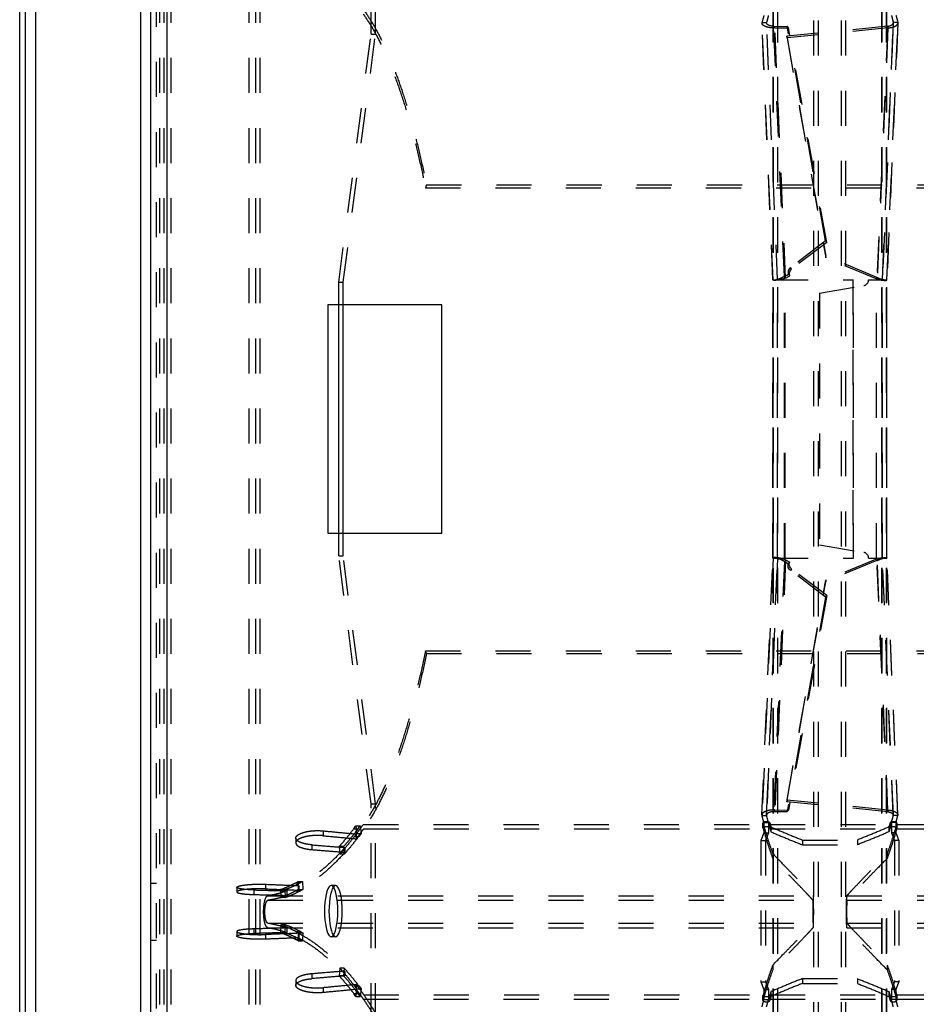
# Model space of a CAD drawing. Extents: x -24 to 598, y -89 to 533.
# Drawn here: x -24 to 54, y 170 to 257 of the extents above; entities that cross this region are included whole.
import ezdxf

# ---------------------------------------------------------------- set-up
doc = ezdxf.new("R2010")
doc.units = 0
doc.header["$LTSCALE"] = 30.734
doc.linetypes.add('HIDDEN', pattern=[0.2, 0.1, -0.1])
doc.layers.get('0').update_dxf_attribs({"linetype": 'CONTINUOUS'})
doc.layers.add('DEFAULT_2', color=8, linetype='HIDDEN')

msp = doc.modelspace()

# ---------------------------------------------------------------- linework, layer by layer
at = {"color": 7, "linetype": 'CONTINUOUS'}
for p, q in [((-24.103, -88.786), (-24.103, 532.214)), ((3.852, 211.714), (3.852, 231.714))]:
    msp.add_line(p, q, dxfattribs=at)
at = {"color": 3, "linetype": 'CONTINUOUS'}
for p, q in [((-23.603, -88.786), (-23.603, 532.214)), ((-22.703, -87.886), (-22.703, 531.314)), ((-13.503, -78.686), (-13.503, 522.114)), ((-12.603, -70.486), (-12.603, 513.914)), ((-11.203, 512.514), (-11.203, -69.086)), ((2.897, 231.714), (2.897, 211.714)), ((12.897, 231.714), (2.897, 231.714)), ((4.238, 211.714), (4.238, 231.714)), ((12.897, 211.714), (12.897, 231.714)), ((2.897, 211.714), (12.897, 211.714))]:
    msp.add_line(p, q, dxfattribs=at)
at = {"layer": 'DEFAULT_2', "color": 8, "linetype": 'HIDDEN'}
for p, q in [((-12.103, -69.686), (-12.103, 513.114)), ((-11.466, 357.864), (-11.466, 85.564)), ((-3.452, 357.864), (-3.452, 85.564)), ((45.897, 93.755), (45.897, 349.673)), ((47.896, 93.755), (47.896, 349.673)), ((42.321, 94.958), (42.321, 348.47)), ((42.336, 94.919), (42.336, 348.51)), ((51.457, 94.919), (51.457, 348.51)), ((51.472, 94.958), (51.472, 348.47)), ((6.694, 255.464), (6.694, 274.264)), ((40.945, 256.475), (41.342, 256.475)), ((41.34, 256.444), (41.342, 256.475)), ((42.304, 233.918), (41.34, 256.444)), ((42.307, 233.911), (41.342, 256.475)), ((52.451, 256.475), (51.486, 233.911)), ((51.489, 233.918), (52.453, 256.444)), ((52.453, 256.444), (52.451, 256.475)), ((52.849, 256.475), (52.451, 256.475)), ((41.971, 256.137), (43.154, 256.142)), ((42.909, 234.213), (41.971, 256.137)), ((42.071, 255.995), (41.971, 256.137)), ((51.961, 256.15), (43.124, 255.274)), ((46.52, 237.332), (43.154, 256.142)), ((43.254, 255.999), (43.154, 256.142)), ((51.961, 256.15), (51.02, 234.132)), ((51.972, 255.999), (51.961, 256.15)), ((3.852, 233.714), (6.694, 255.464)), ((6.694, 255.464), (7.08, 255.464)), ((43.135, 255.123), (43.124, 255.274)), ((43.124, 255.274), (46.536, 235.98)), ((11.532, 242.229), (11.446, 241.99)), ((11.532, 242.229), (562.261, 242.229)), ((46.52, 237.332), (43.438, 234.999)), ((46.52, 237.332), (46.62, 237.189)), ((46.547, 235.829), (46.536, 235.98)), ((51.02, 234.132), (46.536, 235.98)), ((43.538, 234.857), (43.438, 234.999)), ((42.909, 234.213), (43.273, 234.407)), ((43.008, 234.07), (42.909, 234.213)), ((43.273, 234.407), (43.372, 234.265)), ((51.031, 233.981), (51.02, 234.132)), ((3.852, 231.714), (3.852, 233.714)), ((3.852, 233.714), (4.238, 233.714)), ((42.304, 233.918), (42.307, 233.911)), ((42.305, 209.518), (42.305, 233.911)), ((42.307, 209.518), (42.307, 233.911)), ((42.9, 209.518), (42.9, 233.911)), ((48.888, 233.911), (48.888, 209.518)), ((51.489, 233.918), (51.486, 233.911)), ((51.486, 209.518), (51.486, 233.911)), ((51.489, 209.518), (51.489, 233.911)), ((3.852, 209.714), (3.852, 211.714)), ((6.694, 187.964), (3.852, 209.714)), ((3.852, 209.714), (4.238, 209.714)), ((41.34, 186.984), (42.304, 209.511)), ((42.307, 209.518), (41.342, 186.954)), ((42.909, 209.216), (41.971, 187.291)), ((42.304, 209.511), (42.307, 209.518)), ((43.008, 209.358), (42.909, 209.216)), ((42.909, 209.216), (43.273, 209.021)), ((43.273, 209.021), (43.372, 209.164)), ((51.02, 209.296), (46.536, 207.448)), ((51.031, 209.448), (51.02, 209.296)), ((51.961, 187.279), (51.02, 209.296)), ((52.451, 186.954), (51.486, 209.518)), ((51.489, 209.511), (51.486, 209.518)), ((52.453, 186.984), (51.489, 209.511)), ((43.538, 208.572), (43.438, 208.429)), ((46.52, 206.097), (43.438, 208.429)), ((43.124, 188.155), (46.536, 207.448)), ((46.547, 207.599), (46.536, 207.448)), ((46.52, 206.097), (43.154, 187.287)), ((46.52, 206.097), (46.62, 206.239)), ((11.532, 201.149), (11.446, 201.389)), ((11.532, 201.149), (562.261, 201.149)), ((43.135, 188.306), (43.124, 188.155)), ((6.694, 169.164), (6.694, 187.964)), ((6.694, 187.964), (7.08, 187.964)), ((42.071, 187.433), (41.971, 187.291)), ((51.961, 187.279), (43.124, 188.155)), ((43.254, 187.429), (43.154, 187.287)), ((51.972, 187.43), (51.961, 187.279)), ((40.945, 186.954), (41.342, 186.954)), ((41.34, 186.984), (41.342, 186.954)), ((41.971, 187.291), (43.154, 187.287)), ((52.453, 186.984), (52.451, 186.954)), ((52.849, 186.954), (52.451, 186.954)), ((2.485, 185.602), (2.485, 185.178)), ((5.163, 185.774), (5.358, 186.045)), ((5.163, 185.774), (5.549, 185.774)), ((5.358, 186.045), (5.42, 185.384)), ((5.358, 186.045), (5.744, 186.045)), ((6.044, 185.793), (41.046, 185.793)), ((41.028, 185.865), (41.028, 186.293)), ((41.029, 185.853), (41.028, 185.865)), ((41.029, 186.281), (41.029, 185.853)), ((41.111, 186.325), (41.509, 186.325)), ((41.509, 186.325), (41.509, 185.425)), ((41.626, 186.305), (41.626, 185.877)), ((41.65, 185.793), (52.144, 185.793)), ((41.727, 185.946), (41.727, 185.52)), ((52.066, 185.946), (52.066, 185.52)), ((52.167, 186.305), (52.167, 185.877)), ((52.284, 186.325), (52.284, 185.425)), ((52.682, 186.325), (52.284, 186.325)), ((52.747, 185.793), (89.046, 185.793)), ((52.764, 186.281), (52.764, 185.853)), ((52.765, 185.865), (52.764, 185.853)), ((52.765, 185.865), (52.765, 186.293)), ((0.093, 184.971), (0.093, 184.55)), ((5.42, 185.384), (5.225, 185.113)), ((5.225, 185.113), (5.611, 185.113)), ((5.383, 185.33), (5.383, 184.907)), ((5.42, 185.384), (5.806, 185.384)), ((40.848, 184.764), (41.246, 184.764)), ((41.111, 185.425), (41.509, 185.425)), ((41.509, 185.425), (41.246, 184.764)), ((41.246, 184.764), (41.246, 172.364)), ((44.497, 184.802), (44.497, 184.381)), ((49.297, 184.802), (49.297, 184.381)), ((52.284, 185.425), (52.547, 184.764)), ((52.682, 185.425), (52.284, 185.425)), ((52.547, 184.764), (52.547, 172.364)), ((52.945, 184.764), (52.547, 184.764)), ((1.501, 184.379), (1.501, 183.96)), ((3.889, 184.226), (3.951, 183.564)), ((4.275, 184.226), (3.889, 184.226)), ((4.399, 184.14), (4.399, 183.722)), ((44.497, 184.381), (49.297, 184.381)), ((4.337, 183.564), (3.951, 183.564)), ((41.882, 183.611), (41.882, 183.195)), ((51.911, 183.611), (51.911, 183.195)), ((-12.603, 181.014), (-12.103, 181.014)), ((-5.072, 180.654), (-5.072, 180.251)), ((-3.59, 180.425), (-3.59, 180.023)), ((-2.554, 180.921), (-2.554, 180.516)), ((-1.25, 180.458), (-1.223, 179.764)), ((-0.863, 180.458), (-1.25, 180.458)), ((0.081, 181.054), (0.286, 181.169)), ((0.081, 181.054), (0.467, 181.054)), ((0.312, 180.476), (0.107, 180.36)), ((0.286, 181.169), (0.312, 180.476)), ((0.286, 181.169), (0.672, 181.169)), ((0.312, 180.476), (0.698, 180.476)), ((0.343, 180.809), (0.343, 180.405)), ((3.58, 180.814), (3.194, 180.814)), ((-0.837, 179.764), (-1.223, 179.764)), ((-0.692, 180.344), (-0.692, 179.942)), ((0.107, 180.36), (0.493, 180.36)), ((-2.363, 179.514), (45.409, 179.514)), ((48.384, 179.514), (93.409, 179.514)), ((-3.59, 177.005), (-3.59, 176.603)), ((-2.363, 177.515), (45.409, 177.515)), ((-1.223, 177.364), (-1.25, 176.67)), ((-0.837, 177.364), (-1.223, 177.364)), ((-0.692, 177.086), (-0.692, 176.684)), ((48.384, 177.515), (93.409, 177.515)), ((-5.072, 176.778), (-5.072, 176.375)), ((-2.554, 176.512), (-2.554, 176.108)), ((-0.863, 176.67), (-1.25, 176.67)), ((0.107, 176.768), (0.312, 176.653)), ((0.107, 176.768), (0.493, 176.768)), ((0.312, 176.653), (0.286, 175.96)), ((0.312, 176.653), (0.698, 176.653)), ((0.343, 176.624), (0.343, 176.22)), ((3.58, 176.314), (3.194, 176.314)), ((-12.603, 176.014), (-12.103, 176.014)), ((0.286, 175.96), (0.081, 176.075)), ((0.081, 176.075), (0.467, 176.075)), ((0.286, 175.96), (0.672, 175.96)), ((3.951, 173.564), (3.889, 172.903)), ((4.337, 173.564), (3.951, 173.564)), ((41.882, 173.833), (41.882, 173.418)), ((51.911, 173.833), (51.911, 173.418)), ((1.501, 173.068), (1.501, 172.649)), ((4.275, 172.903), (3.889, 172.903)), ((4.399, 173.306), (4.399, 172.888)), ((0.093, 172.479), (0.093, 172.057)), ((2.485, 171.85), (2.485, 171.426)), ((5.225, 172.016), (5.42, 171.744)), ((5.225, 172.016), (5.611, 172.016)), ((5.383, 172.121), (5.383, 171.698)), ((40.848, 172.364), (41.246, 172.364)), ((41.246, 172.364), (41.509, 171.704)), ((44.497, 172.647), (44.497, 172.226)), ((44.497, 172.647), (49.297, 172.647)), ((49.297, 172.647), (49.297, 172.226)), ((52.547, 172.364), (52.284, 171.704)), ((52.945, 172.364), (52.547, 172.364)), ((5.358, 171.083), (5.163, 171.355)), ((5.163, 171.355), (5.549, 171.355)), ((5.42, 171.744), (5.358, 171.083)), ((5.358, 171.083), (5.744, 171.083)), ((5.42, 171.744), (5.806, 171.744)), ((6.044, 171.235), (41.046, 171.235)), ((41.028, 171.163), (41.029, 171.175)), ((41.028, 170.735), (41.028, 171.163)), ((41.029, 171.175), (41.029, 170.747)), ((41.111, 171.704), (41.509, 171.704)), ((41.509, 171.704), (41.509, 170.804)), ((41.626, 171.151), (41.626, 170.723)), ((41.65, 171.235), (52.144, 171.235)), ((41.727, 171.508), (41.727, 171.082)), ((52.066, 171.508), (52.066, 171.082)), ((52.167, 171.151), (52.167, 170.723)), ((52.284, 171.704), (52.284, 170.804)), ((52.682, 171.704), (52.284, 171.704)), ((52.747, 171.235), (89.046, 171.235)), ((52.764, 171.175), (52.764, 170.747)), ((52.764, 171.175), (52.765, 171.163)), ((52.765, 170.735), (52.765, 171.163)), ((41.111, 170.804), (41.509, 170.804)), ((52.682, 170.804), (52.284, 170.804))]:
    msp.add_line(p, q, dxfattribs=at)
at = {"layer": 'DEFAULT_2', "linetype": 'HIDDEN'}
for p, q in [((-11.866, 357.864), (-11.866, 85.564)), ((-10.866, 357.864), (-10.866, 85.564)), ((-4.032, 357.864), (-4.032, 85.564)), ((-3.066, 357.864), (-3.066, 85.564)), ((45.497, 93.755), (45.497, 349.673)), ((48.296, 93.755), (48.296, 349.673)), ((41.923, 94.958), (41.923, 348.47)), ((41.95, 94.919), (41.95, 348.51)), ((51.843, 94.919), (51.843, 348.51)), ((51.87, 94.958), (51.87, 348.47)), ((7.08, 255.464), (7.08, 274.264)), ((40.941, 256.427), (40.945, 256.475)), ((41.904, 233.901), (40.941, 256.427)), ((41.909, 233.911), (40.945, 256.475)), ((52.849, 256.475), (51.884, 233.911)), ((51.889, 233.901), (52.852, 256.427)), ((52.852, 256.427), (52.849, 256.475)), ((42.071, 255.995), (43.254, 255.999)), ((43.008, 234.07), (42.071, 255.995)), ((51.972, 255.999), (43.135, 255.123)), ((46.62, 237.189), (43.254, 255.999)), ((51.972, 255.999), (51.031, 233.981)), ((4.238, 233.714), (7.08, 255.464)), ((43.135, 255.123), (46.547, 235.829)), ((11.446, 241.99), (562.347, 241.99)), ((46.62, 237.189), (43.538, 234.857)), ((51.031, 233.981), (46.547, 235.829)), ((43.008, 234.07), (43.372, 234.265)), ((4.238, 231.714), (4.238, 233.714)), ((41.904, 233.901), (41.909, 233.911)), ((41.905, 209.518), (41.905, 233.911)), ((41.905, 233.911), (48.964, 233.911)), ((41.909, 209.518), (41.909, 233.911)), ((42.976, 209.518), (42.976, 233.911)), ((45.989, 232.733), (49.875, 233.419)), ((48.964, 209.518), (48.964, 233.911)), ((50.289, 233.911), (51.888, 233.911)), ((50.989, 209.518), (50.989, 233.911)), ((51.884, 209.518), (51.884, 233.911)), ((51.889, 233.901), (51.884, 233.911)), ((51.889, 209.518), (51.889, 233.911)), ((45.989, 232.733), (45.989, 210.695)), ((4.238, 209.714), (4.238, 211.714)), ((45.989, 210.695), (49.875, 210.01)), ((7.08, 187.964), (4.238, 209.714)), ((40.941, 187.001), (41.904, 209.528)), ((41.909, 209.518), (40.945, 186.954)), ((41.904, 209.528), (41.909, 209.518)), ((41.905, 209.518), (48.964, 209.518)), ((43.008, 209.358), (42.071, 187.433)), ((43.008, 209.358), (43.372, 209.164)), ((51.031, 209.448), (46.547, 207.599)), ((50.289, 209.518), (51.888, 209.518)), ((51.972, 187.43), (51.031, 209.448)), ((51.889, 209.528), (51.884, 209.518)), ((52.849, 186.954), (51.884, 209.518)), ((52.852, 187.001), (51.889, 209.528)), ((46.62, 206.239), (43.538, 208.572)), ((43.135, 188.306), (46.547, 207.599)), ((46.62, 206.239), (43.254, 187.429)), ((11.446, 201.389), (562.347, 201.389)), ((51.972, 187.43), (43.135, 188.306)), ((7.08, 169.164), (7.08, 187.964)), ((42.071, 187.433), (43.254, 187.429)), ((40.941, 187.001), (40.945, 186.954)), ((52.852, 187.001), (52.849, 186.954)), ((5.549, 185.774), (5.744, 186.045)), ((5.744, 186.045), (5.806, 185.384)), ((6.007, 186.168), (41.061, 186.168)), ((41.028, 186.293), (41.029, 186.281)), ((41.111, 186.325), (41.111, 185.425)), ((41.664, 186.168), (52.129, 186.168)), ((52.682, 186.325), (52.682, 185.425)), ((52.732, 186.168), (89.061, 186.168)), ((52.764, 186.281), (52.765, 186.293)), ((5.806, 185.384), (5.611, 185.113)), ((41.111, 185.425), (40.848, 184.764)), ((40.848, 184.764), (40.848, 172.364)), ((44.497, 184.802), (49.297, 184.802)), ((52.682, 185.425), (52.945, 184.764)), ((52.945, 184.764), (52.945, 172.364)), ((4.275, 184.226), (4.337, 183.564)), ((-0.863, 180.458), (-0.837, 179.764)), ((0.467, 181.054), (0.672, 181.169)), ((0.698, 180.476), (0.493, 180.36)), ((0.672, 181.169), (0.698, 180.476)), ((-2.367, 179.913), (45.41, 179.913)), ((48.383, 179.913), (93.41, 179.913)), ((-2.367, 177.115), (45.41, 177.115)), ((-0.837, 177.364), (-0.863, 176.67)), ((48.383, 177.115), (93.41, 177.115)), ((0.493, 176.768), (0.698, 176.653)), ((0.698, 176.653), (0.672, 175.96)), ((0.672, 175.96), (0.467, 176.075)), ((4.337, 173.564), (4.275, 172.903)), ((5.611, 172.016), (5.806, 171.744)), ((40.848, 172.364), (41.111, 171.704)), ((44.497, 172.226), (49.297, 172.226)), ((52.945, 172.364), (52.682, 171.704)), ((5.744, 171.083), (5.549, 171.355)), ((5.806, 171.744), (5.744, 171.083)), ((41.111, 171.704), (41.111, 170.804)), ((52.682, 171.704), (52.682, 170.804)), ((6.007, 170.86), (41.061, 170.86)), ((41.029, 170.747), (41.028, 170.735)), ((41.664, 170.86), (52.129, 170.86)), ((52.732, 170.86), (89.061, 170.86)), ((52.765, 170.735), (52.764, 170.747))]:
    msp.add_line(p, q, dxfattribs=at)
at = {"layer": 'DEFAULT_2', "color": 8, "linetype": 'HIDDEN'}
for points in [[(43.438, 234.999), (43.352, 234.917), (43.289, 234.826), (43.247, 234.722), (43.229, 234.613), (43.238, 234.51), (43.273, 234.407)], [(43.438, 208.429), (43.352, 208.511), (43.289, 208.603), (43.247, 208.707), (43.229, 208.815), (43.238, 208.919), (43.273, 209.021)], [(3.194, 180.814), (3.091, 180.778), (2.995, 180.679), (2.903, 180.512), (2.82, 180.288), (2.748, 180.01), (2.69, 179.689), (2.647, 179.334), (2.62, 178.955), (2.612, 178.564), (2.62, 178.174), (2.647, 177.795), (2.69, 177.439), (2.748, 177.118), (2.82, 176.841), (2.903, 176.616), (2.995, 176.45), (3.091, 176.35), (3.194, 176.314)], [(3.194, 176.314), (3.296, 176.35), (3.393, 176.45), (3.485, 176.616), (3.568, 176.841), (3.64, 177.118), (3.698, 177.439), (3.741, 177.795), (3.767, 178.174), (3.776, 178.564), (3.767, 178.955), (3.741, 179.334), (3.698, 179.689), (3.64, 180.01), (3.568, 180.288), (3.485, 180.512), (3.393, 180.679), (3.296, 180.778), (3.194, 180.814)]]:
    msp.add_lwpolyline(points, dxfattribs=at)
at = {"layer": 'DEFAULT_2', "linetype": 'HIDDEN'}
for points in [[(43.538, 234.857), (43.452, 234.775), (43.388, 234.684), (43.346, 234.579), (43.329, 234.471), (43.338, 234.367), (43.372, 234.265)], [(43.538, 208.572), (43.452, 208.653), (43.388, 208.745), (43.346, 208.849), (43.329, 208.957), (43.338, 209.061), (43.372, 209.164)], [(3.58, 180.814), (3.478, 180.778), (3.381, 180.679), (3.289, 180.512), (3.206, 180.288), (3.134, 180.01), (3.076, 179.689), (3.033, 179.334), (3.007, 178.955), (2.998, 178.564), (3.007, 178.174), (3.033, 177.795), (3.076, 177.439), (3.134, 177.118), (3.206, 176.841), (3.289, 176.616), (3.381, 176.45), (3.478, 176.35), (3.58, 176.314)], [(3.58, 176.314), (3.683, 176.35), (3.779, 176.45), (3.871, 176.616), (3.955, 176.841), (4.026, 177.118), (4.085, 177.439), (4.127, 177.795), (4.154, 178.174), (4.162, 178.564), (4.154, 178.955), (4.127, 179.334), (4.085, 179.689), (4.026, 180.01), (3.955, 180.288), (3.871, 180.512), (3.779, 180.679), (3.683, 180.778), (3.58, 180.814)]]:
    msp.add_lwpolyline(points, dxfattribs=at)
for centre, start, end in [((49.789, 233.911), 280, 360), ((49.789, 209.518), 0, 80)]:
    msp.add_arc(centre, 0.5, start, end, dxfattribs=at)
at = {"layer": 'DEFAULT_2', "color": 8, "linetype": 'HIDDEN'}
for points in [[(6.044, 257.585), (6.766, 256.48), (7.465, 255.207), (8.14, 253.773), (8.787, 252.185), (9.405, 250.451), (9.99, 248.58), (10.541, 246.58), (11.056, 244.46), (11.532, 242.229)], [(41.971, 256.137), (41.731, 256.168), (41.518, 256.24), (41.378, 256.347), (41.341, 256.444)], [(41.509, 257.104), (41.421, 256.779), (41.342, 256.475)], [(51.961, 256.15), (52.161, 256.194), (52.325, 256.268), (52.427, 256.365), (52.452, 256.444)], [(52.284, 257.104), (52.372, 256.779), (52.451, 256.475)], [(42.427, 233.98), (42.3, 233.939), (42.173, 233.914), (42.144, 233.911)], [(42.427, 233.982), (42.336, 233.943), (42.305, 233.918)], [(42.909, 234.213), (42.676, 234.083), (42.469, 233.996), (42.427, 233.982)], [(51.02, 234.132), (51.214, 234.04), (51.367, 233.979)], [(51.645, 233.91), (51.647, 233.911), (51.544, 233.927), (51.393, 233.97), (51.367, 233.98)], [(51.367, 233.979), (51.372, 233.977), (51.468, 233.938), (51.488, 233.917)], [(42.148, 233.912), (42.144, 233.911)], [(42.148, 209.517), (42.172, 209.515), (42.3, 209.49), (42.427, 209.449)], [(42.427, 209.446), (42.336, 209.485), (42.305, 209.511)], [(42.909, 209.216), (42.676, 209.346), (42.469, 209.433), (42.427, 209.446)], [(51.02, 209.296), (51.214, 209.389), (51.367, 209.45)], [(51.367, 209.448), (51.392, 209.458), (51.541, 209.501), (51.637, 209.516)], [(51.367, 209.45), (51.372, 209.451), (51.468, 209.491), (51.488, 209.511)], [(11.532, 201.149), (11.056, 198.919), (10.541, 196.799), (9.99, 194.798), (9.405, 192.927), (8.787, 191.193), (8.14, 189.606), (7.465, 188.172), (6.766, 186.899), (6.044, 185.793)], [(41.971, 187.291), (41.731, 187.261), (41.518, 187.188), (41.378, 187.081), (41.341, 186.984)], [(41.509, 186.325), (41.421, 186.649), (41.342, 186.954)], [(51.961, 187.279), (52.161, 187.234), (52.325, 187.16), (52.427, 187.063), (52.452, 186.984)], [(52.284, 186.325), (52.372, 186.649), (52.451, 186.954)], [(3.889, 184.226), (4.316, 184.716), (4.741, 185.232), (5.163, 185.774)], [(6.044, 185.793), (5.714, 185.342), (5.383, 184.907)], [(41.028, 185.865), (41.03, 185.878), (41.043, 185.901), (41.069, 185.923), (41.107, 185.943), (41.155, 185.959), (41.208, 185.971), (41.267, 185.978), (41.329, 185.98), (41.391, 185.978), (41.449, 185.97), (41.503, 185.959), (41.55, 185.942), (41.587, 185.923), (41.613, 185.901), (41.626, 185.877)], [(41.029, 185.853), (41.038, 185.823), (41.046, 185.793)], [(41.046, 185.793), (41.322, 184.854), (41.601, 183.988), (41.882, 183.195)], [(41.626, 185.877), (41.638, 185.835), (41.65, 185.793)], [(41.65, 185.793), (41.688, 185.656), (41.727, 185.52)], [(52.747, 185.793), (52.471, 184.854), (52.192, 183.988), (51.911, 183.195)], [(52.144, 185.793), (52.105, 185.656), (52.066, 185.52)], [(52.167, 185.877), (52.155, 185.835), (52.144, 185.793)], [(52.167, 185.877), (52.18, 185.901), (52.206, 185.923), (52.243, 185.942), (52.29, 185.958), (52.345, 185.97), (52.403, 185.978), (52.464, 185.98), (52.526, 185.978), (52.585, 185.971), (52.639, 185.959), (52.686, 185.943), (52.724, 185.923), (52.75, 185.901), (52.764, 185.878), (52.765, 185.865)], [(52.764, 185.853), (52.755, 185.823), (52.747, 185.793)], [(2.485, 185.178), (2.249, 185.195), (2.009, 185.201), (1.769, 185.196), (1.533, 185.181), (1.302, 185.155), (1.081, 185.119), (0.874, 185.073), (0.684, 185.017), (0.515, 184.954), (0.37, 184.883), (0.253, 184.806), (0.166, 184.724), (0.113, 184.64), (0.093, 184.555), (0.093, 184.55)], [(2.485, 185.178), (3.932, 185.042), (5.383, 184.907)], [(3.951, 183.564), (4.378, 184.054), (4.803, 184.571), (5.225, 185.113)], [(41.727, 185.52), (43.106, 184.937), (44.497, 184.381)], [(52.066, 185.52), (50.687, 184.937), (49.297, 184.381)], [(0.093, 184.55), (0.108, 184.47), (0.158, 184.388), (0.239, 184.31), (0.352, 184.237), (0.493, 184.171), (0.658, 184.112), (0.846, 184.06), (1.051, 184.018), (1.271, 183.984), (1.501, 183.96)], [(1.501, 183.96), (2.949, 183.841), (4.399, 183.722)], [(4.399, 183.722), (3.4, 182.676), (2.39, 181.772), (1.37, 181.015), (0.343, 180.405)], [(45.409, 179.514), (45.213, 179.736), (44.864, 180.111), (44.36, 180.641), (43.697, 181.329), (42.873, 182.178), (41.882, 183.195)], [(51.911, 183.195), (50.92, 182.178), (50.096, 181.329), (49.434, 180.641), (48.929, 180.112), (48.58, 179.736), (48.384, 179.514)], [(-2.554, 180.516), (-2.81, 180.524), (-3.069, 180.526), (-3.329, 180.524), (-3.584, 180.516), (-3.831, 180.504), (-4.065, 180.488), (-4.283, 180.467), (-4.48, 180.442), (-4.654, 180.414), (-4.8, 180.384), (-4.917, 180.352), (-5.003, 180.319), (-5.054, 180.285), (-5.072, 180.251)], [(-2.554, 180.516), (-1.106, 180.46), (0.343, 180.405)], [(-1.25, 180.458), (-0.805, 180.629), (-0.362, 180.828), (0.081, 181.054)], [(-5.072, 180.251), (-5.055, 180.218), (-5.004, 180.186), (-4.92, 180.156), (-4.804, 180.128), (-4.658, 180.103), (-4.485, 180.08), (-4.288, 180.061), (-4.071, 180.045), (-3.837, 180.032), (-3.59, 180.023)], [(-3.59, 180.023), (-2.141, 179.982), (-0.692, 179.942)], [(-0.692, 179.942), (-1.248, 179.756), (-1.805, 179.613), (-2.363, 179.514)], [(-1.223, 179.764), (-0.779, 179.936), (-0.336, 180.134), (0.107, 180.36)], [(-2.363, 177.515), (-2.407, 177.535), (-2.449, 177.581), (-2.489, 177.652), (-2.524, 177.745), (-2.555, 177.858), (-2.581, 177.987), (-2.6, 178.128), (-2.614, 178.279), (-2.62, 178.435), (-2.62, 178.593), (-2.614, 178.749), (-2.6, 178.9), (-2.581, 179.042), (-2.555, 179.171), (-2.524, 179.284), (-2.489, 179.377), (-2.449, 179.448), (-2.407, 179.494), (-2.363, 179.514)], [(45.409, 177.515), (45.414, 177.534), (45.418, 177.578), (45.422, 177.647), (45.426, 177.739), (45.429, 177.85), (45.431, 177.979), (45.432, 178.122), (45.434, 178.274), (45.434, 178.434), (45.434, 178.595), (45.434, 178.754), (45.432, 178.907), (45.431, 179.05), (45.429, 179.178), (45.426, 179.29), (45.422, 179.381), (45.418, 179.45), (45.414, 179.495), (45.409, 179.514)], [(48.384, 179.514), (48.379, 179.495), (48.375, 179.45), (48.371, 179.381), (48.367, 179.29), (48.365, 179.178), (48.362, 179.05), (48.361, 178.907), (48.36, 178.754), (48.359, 178.595), (48.359, 178.434), (48.36, 178.274), (48.361, 178.122), (48.362, 177.979), (48.365, 177.85), (48.367, 177.739), (48.371, 177.647), (48.375, 177.578), (48.379, 177.534), (48.384, 177.515)], [(-3.59, 177.005), (-3.837, 176.996), (-4.071, 176.984), (-4.288, 176.968), (-4.485, 176.948), (-4.658, 176.926), (-4.804, 176.901), (-4.92, 176.873), (-5.004, 176.843), (-5.055, 176.811), (-5.072, 176.778)], [(-0.692, 177.086), (-2.141, 177.047), (-3.59, 177.005)], [(-2.363, 177.515), (-1.805, 177.415), (-1.248, 177.272), (-0.692, 177.086)], [(0.107, 176.768), (-0.336, 176.994), (-0.779, 177.193), (-1.223, 177.364)], [(41.882, 173.833), (42.873, 174.85), (43.697, 175.7), (44.36, 176.387), (44.864, 176.917), (45.213, 177.293), (45.409, 177.515)], [(48.384, 177.515), (48.58, 177.292), (48.929, 176.917), (49.434, 176.387), (50.096, 175.7), (50.92, 174.85), (51.911, 173.833)], [(-5.072, 176.778), (-5.054, 176.744), (-5.003, 176.71), (-4.917, 176.676), (-4.8, 176.644), (-4.654, 176.614), (-4.48, 176.586), (-4.283, 176.562), (-4.065, 176.541), (-3.831, 176.524), (-3.584, 176.512), (-3.329, 176.505), (-3.069, 176.502), (-2.81, 176.505), (-2.554, 176.512)], [(0.343, 176.624), (-1.106, 176.569), (-2.554, 176.512)], [(0.081, 176.075), (-0.362, 176.301), (-0.805, 176.5), (-1.25, 176.67)], [(0.343, 176.624), (1.37, 176.014), (2.39, 175.256), (3.4, 174.353), (4.399, 173.306)], [(5.225, 172.016), (4.803, 172.558), (4.378, 173.074), (3.951, 173.564)], [(41.882, 173.833), (41.601, 173.041), (41.322, 172.175), (41.046, 171.235)], [(51.911, 173.833), (52.192, 173.041), (52.471, 172.175), (52.747, 171.235)], [(1.501, 173.068), (1.271, 173.044), (1.051, 173.011), (0.846, 172.968), (0.658, 172.917), (0.493, 172.858), (0.352, 172.791), (0.239, 172.719), (0.158, 172.64), (0.108, 172.558), (0.093, 172.479)], [(4.399, 173.306), (2.949, 173.188), (1.501, 173.068)], [(5.163, 171.355), (4.741, 171.897), (4.316, 172.413), (3.889, 172.903)], [(0.093, 172.479), (0.093, 172.474), (0.113, 172.389), (0.166, 172.304), (0.253, 172.223), (0.37, 172.146), (0.515, 172.075), (0.684, 172.011), (0.874, 171.956), (1.081, 171.91), (1.302, 171.874), (1.533, 171.848), (1.769, 171.832), (2.009, 171.828), (2.249, 171.834), (2.485, 171.85)], [(5.383, 172.121), (3.932, 171.987), (2.485, 171.85)], [(5.383, 172.121), (5.714, 171.686), (6.044, 171.235)], [(44.497, 172.647), (43.106, 172.091), (41.727, 171.508)], [(49.297, 172.647), (50.687, 172.091), (52.066, 171.508)], [(6.044, 171.235), (6.766, 170.13), (7.465, 168.857), (8.14, 167.423), (8.787, 165.835), (9.405, 164.101), (9.99, 162.23), (10.541, 160.23), (11.056, 158.11), (11.532, 155.879)], [(41.626, 171.151), (41.613, 171.128), (41.587, 171.106), (41.55, 171.086), (41.503, 171.07), (41.449, 171.058), (41.391, 171.051), (41.329, 171.048), (41.267, 171.051), (41.208, 171.058), (41.155, 171.07), (41.107, 171.086), (41.069, 171.105), (41.043, 171.127), (41.03, 171.151), (41.028, 171.163)], [(41.046, 171.235), (41.038, 171.205), (41.029, 171.175)], [(41.65, 171.235), (41.638, 171.193), (41.626, 171.151)], [(41.727, 171.508), (41.688, 171.372), (41.65, 171.235)], [(52.066, 171.508), (52.105, 171.372), (52.144, 171.235)], [(52.144, 171.235), (52.155, 171.193), (52.167, 171.151)], [(52.765, 171.163), (52.764, 171.151), (52.75, 171.127), (52.724, 171.105), (52.686, 171.085), (52.639, 171.07), (52.585, 171.058), (52.526, 171.051), (52.464, 171.048), (52.403, 171.051), (52.345, 171.058), (52.29, 171.07), (52.243, 171.086), (52.206, 171.106), (52.18, 171.127), (52.167, 171.151)], [(52.747, 171.235), (52.755, 171.205), (52.764, 171.175)], [(41.342, 170.175), (41.421, 170.479), (41.509, 170.804)], [(52.451, 170.175), (52.372, 170.479), (52.284, 170.804)]]:
    msp.add_spline(points, degree=3, dxfattribs=at)
at = {"layer": 'DEFAULT_2', "linetype": 'HIDDEN'}
for points in [[(6.007, 257.21), (6.722, 256.115), (7.415, 254.853), (8.084, 253.432), (8.726, 251.858), (9.338, 250.14), (9.918, 248.285), (10.464, 246.302), (10.974, 244.201), (11.446, 241.99)], [(42.071, 255.995), (41.726, 256.007), (41.401, 256.068), (41.137, 256.175), (40.979, 256.315), (40.942, 256.427)], [(41.111, 257.104), (41.023, 256.779), (40.945, 256.475)], [(51.972, 255.999), (52.331, 256.052), (52.625, 256.158), (52.807, 256.305), (52.851, 256.427)], [(52.682, 257.104), (52.77, 256.779), (52.849, 256.475)], [(43.008, 234.07), (42.669, 233.954), (42.349, 233.888), (42.091, 233.866), (41.938, 233.879), (41.907, 233.902)], [(51.031, 233.981), (51.383, 233.897), (51.671, 233.867), (51.848, 233.877), (51.886, 233.902)], [(43.008, 209.358), (42.669, 209.474), (42.349, 209.541), (42.091, 209.562), (41.938, 209.549), (41.907, 209.527)], [(51.031, 209.448), (51.383, 209.531), (51.671, 209.562), (51.848, 209.551), (51.886, 209.527)], [(11.446, 201.389), (10.974, 199.178), (10.464, 197.076), (9.918, 195.094), (9.338, 193.239), (8.726, 191.521), (8.084, 189.947), (7.415, 188.526), (6.722, 187.264), (6.007, 186.168)], [(42.071, 187.433), (41.726, 187.422), (41.401, 187.361), (41.137, 187.254), (40.979, 187.113), (40.942, 187.001)], [(51.972, 187.43), (52.331, 187.377), (52.625, 187.271), (52.807, 187.124), (52.851, 187.001)], [(41.111, 186.325), (41.023, 186.649), (40.945, 186.954)], [(52.682, 186.325), (52.77, 186.649), (52.849, 186.954)], [(0.093, 184.971), (0.093, 184.976), (0.113, 185.062), (0.166, 185.147), (0.253, 185.228), (0.37, 185.306), (0.515, 185.377), (0.684, 185.441), (0.874, 185.497), (1.082, 185.543), (1.302, 185.579), (1.533, 185.605), (1.769, 185.621), (2.009, 185.625), (2.249, 185.619), (2.485, 185.602)], [(2.485, 185.602), (3.932, 185.466), (5.383, 185.33)], [(4.275, 184.226), (4.702, 184.716), (5.127, 185.232), (5.549, 185.774)], [(6.007, 186.168), (5.695, 185.742), (5.383, 185.33)], [(41.626, 186.305), (41.613, 186.329), (41.587, 186.351), (41.55, 186.371), (41.503, 186.387), (41.449, 186.399), (41.391, 186.407), (41.329, 186.409), (41.267, 186.407), (41.208, 186.4), (41.155, 186.388), (41.107, 186.372), (41.069, 186.352), (41.043, 186.33), (41.03, 186.306), (41.028, 186.293)], [(41.029, 186.281), (41.045, 186.224), (41.061, 186.168)], [(41.061, 186.168), (41.332, 185.244), (41.606, 184.392), (41.882, 183.611)], [(41.626, 186.305), (41.645, 186.236), (41.664, 186.168)], [(41.664, 186.168), (41.696, 186.057), (41.727, 185.946)], [(41.727, 185.946), (43.106, 185.361), (44.497, 184.802)], [(52.066, 185.946), (50.688, 185.361), (49.297, 184.802)], [(52.732, 186.168), (52.461, 185.244), (52.187, 184.392), (51.911, 183.611)], [(52.129, 186.168), (52.097, 186.057), (52.066, 185.946)], [(52.167, 186.305), (52.148, 186.236), (52.129, 186.168)], [(52.765, 186.293), (52.764, 186.306), (52.75, 186.329), (52.724, 186.352), (52.685, 186.372), (52.639, 186.388), (52.585, 186.4), (52.526, 186.407), (52.464, 186.409), (52.403, 186.407), (52.345, 186.399), (52.29, 186.387), (52.243, 186.371), (52.206, 186.352), (52.18, 186.33), (52.167, 186.305)], [(52.764, 186.281), (52.748, 186.224), (52.732, 186.168)], [(1.501, 184.379), (1.271, 184.403), (1.051, 184.437), (0.846, 184.48), (0.658, 184.531), (0.493, 184.59), (0.352, 184.657), (0.239, 184.73), (0.158, 184.809), (0.108, 184.891), (0.093, 184.971)], [(4.337, 183.564), (4.764, 184.054), (5.189, 184.571), (5.611, 185.113)], [(4.399, 184.14), (3.4, 183.089), (2.39, 182.182), (1.37, 181.421), (0.343, 180.809)], [(1.501, 184.379), (2.949, 184.259), (4.399, 184.14)], [(41.882, 183.611), (42.874, 182.589), (43.698, 181.736), (44.361, 181.045), (44.865, 180.513), (45.214, 180.136), (45.41, 179.913)], [(48.383, 179.913), (48.579, 180.136), (48.928, 180.513), (49.432, 181.045), (50.095, 181.736), (50.919, 182.589), (51.911, 183.611)], [(-5.072, 180.654), (-5.054, 180.688), (-5.003, 180.722), (-4.917, 180.756), (-4.8, 180.788), (-4.654, 180.818), (-4.48, 180.846), (-4.283, 180.871), (-4.065, 180.892), (-3.831, 180.909), (-3.584, 180.921), (-3.329, 180.928), (-3.069, 180.931), (-2.81, 180.928), (-2.554, 180.921)], [(-3.59, 180.425), (-3.837, 180.435), (-4.071, 180.447), (-4.288, 180.463), (-4.485, 180.483), (-4.658, 180.505), (-4.804, 180.531), (-4.92, 180.559), (-5.004, 180.589), (-5.055, 180.621), (-5.072, 180.654)], [(-3.59, 180.425), (-2.141, 180.384), (-0.692, 180.344)], [(-2.554, 180.921), (-1.106, 180.864), (0.343, 180.809)], [(-0.863, 180.458), (-0.419, 180.629), (0.025, 180.828), (0.467, 181.054)], [(-2.367, 177.115), (-2.423, 177.139), (-2.477, 177.192), (-2.528, 177.275), (-2.575, 177.384), (-2.616, 177.517), (-2.652, 177.67), (-2.682, 177.84), (-2.705, 178.023), (-2.72, 178.216), (-2.727, 178.414), (-2.727, 178.614), (-2.72, 178.812), (-2.705, 179.005), (-2.682, 179.188), (-2.652, 179.358), (-2.616, 179.512), (-2.575, 179.644), (-2.528, 179.754), (-2.477, 179.836), (-2.423, 179.89), (-2.367, 179.913)], [(-0.692, 180.344), (-1.249, 180.157), (-1.808, 180.013), (-2.367, 179.913)], [(-0.837, 179.764), (-0.393, 179.936), (0.051, 180.134), (0.493, 180.36)], [(45.41, 179.913), (45.416, 179.891), (45.421, 179.838), (45.426, 179.759), (45.43, 179.653), (45.434, 179.521), (45.436, 179.368), (45.439, 179.2), (45.44, 179.015), (45.441, 178.818), (45.442, 178.615), (45.442, 178.413), (45.441, 178.211), (45.44, 178.014), (45.439, 177.829), (45.436, 177.66), (45.434, 177.508), (45.43, 177.376), (45.426, 177.269), (45.421, 177.19), (45.416, 177.138), (45.41, 177.115)], [(48.383, 177.115), (48.377, 177.138), (48.372, 177.19), (48.367, 177.269), (48.363, 177.376), (48.36, 177.508), (48.357, 177.66), (48.355, 177.829), (48.353, 178.014), (48.352, 178.211), (48.351, 178.413), (48.351, 178.615), (48.352, 178.818), (48.353, 179.015), (48.355, 179.2), (48.357, 179.368), (48.36, 179.521), (48.363, 179.653), (48.367, 179.759), (48.372, 179.838), (48.377, 179.891), (48.383, 179.913)], [(-2.367, 177.115), (-1.808, 177.015), (-1.249, 176.871), (-0.692, 176.684)], [(0.493, 176.768), (0.051, 176.994), (-0.393, 177.193), (-0.837, 177.364)], [(45.41, 177.115), (45.214, 176.892), (44.865, 176.516), (44.361, 175.984), (43.698, 175.293), (42.874, 174.439), (41.882, 173.418)], [(51.911, 173.418), (50.919, 174.44), (50.095, 175.293), (49.432, 175.983), (48.928, 176.515), (48.579, 176.892), (48.383, 177.115)], [(-5.072, 176.375), (-5.055, 176.408), (-5.004, 176.44), (-4.92, 176.47), (-4.804, 176.498), (-4.658, 176.523), (-4.485, 176.546), (-4.288, 176.565), (-4.071, 176.581), (-3.837, 176.594), (-3.59, 176.603)], [(-2.554, 176.108), (-2.81, 176.1), (-3.069, 176.098), (-3.329, 176.1), (-3.584, 176.108), (-3.831, 176.12), (-4.065, 176.137), (-4.283, 176.158), (-4.48, 176.182), (-4.654, 176.21), (-4.8, 176.241), (-4.917, 176.273), (-5.003, 176.306), (-5.054, 176.34), (-5.072, 176.375)], [(-0.692, 176.684), (-2.141, 176.644), (-3.59, 176.603)], [(0.343, 176.22), (-1.106, 176.165), (-2.554, 176.108)], [(0.467, 176.075), (0.025, 176.301), (-0.419, 176.5), (-0.863, 176.67)], [(0.343, 176.22), (1.37, 175.607), (2.39, 174.847), (3.4, 173.939), (4.399, 172.888)], [(5.611, 172.016), (5.189, 172.558), (4.764, 173.074), (4.337, 173.564)], [(4.399, 172.888), (2.949, 172.77), (1.501, 172.649)], [(5.549, 171.355), (5.127, 171.897), (4.702, 172.413), (4.275, 172.903)], [(41.882, 173.418), (41.606, 172.637), (41.332, 171.784), (41.061, 170.86)], [(51.911, 173.418), (52.187, 172.637), (52.461, 171.784), (52.732, 170.86)], [(0.093, 172.057), (0.108, 172.137), (0.158, 172.22), (0.239, 172.298), (0.352, 172.371), (0.493, 172.438), (0.658, 172.497), (0.846, 172.549), (1.051, 172.591), (1.271, 172.625), (1.501, 172.649)], [(2.485, 171.426), (2.249, 171.409), (2.009, 171.403), (1.769, 171.408), (1.533, 171.423), (1.302, 171.449), (1.082, 171.486), (0.874, 171.532), (0.684, 171.587), (0.515, 171.651), (0.37, 171.723), (0.253, 171.8), (0.166, 171.882), (0.113, 171.967), (0.093, 172.052), (0.093, 172.057)], [(44.497, 172.226), (43.106, 171.668), (41.727, 171.082)], [(49.297, 172.226), (50.688, 171.668), (52.066, 171.082)], [(5.383, 171.698), (3.932, 171.563), (2.485, 171.426)], [(5.383, 171.698), (5.695, 171.286), (6.007, 170.86)], [(41.727, 171.082), (41.696, 170.972), (41.664, 170.86)], [(52.066, 171.082), (52.097, 170.972), (52.129, 170.86)], [(6.007, 170.86), (6.722, 169.765), (7.415, 168.503), (8.084, 167.082), (8.726, 165.508), (9.338, 163.79), (9.918, 161.935), (10.464, 159.952), (10.974, 157.851), (11.446, 155.64)], [(40.945, 170.175), (41.023, 170.479), (41.111, 170.804)], [(41.028, 170.735), (41.03, 170.722), (41.043, 170.699), (41.069, 170.677), (41.107, 170.657), (41.155, 170.641), (41.208, 170.629), (41.267, 170.622), (41.329, 170.619), (41.391, 170.622), (41.449, 170.629), (41.503, 170.641), (41.55, 170.657), (41.587, 170.677), (41.613, 170.699), (41.626, 170.723)], [(41.061, 170.86), (41.045, 170.804), (41.029, 170.747)], [(41.664, 170.86), (41.645, 170.792), (41.626, 170.723)], [(52.129, 170.86), (52.148, 170.792), (52.167, 170.723)], [(52.167, 170.723), (52.18, 170.699), (52.206, 170.677), (52.243, 170.658), (52.29, 170.641), (52.345, 170.629), (52.403, 170.622), (52.464, 170.619), (52.526, 170.622), (52.585, 170.629), (52.639, 170.641), (52.685, 170.657), (52.724, 170.677), (52.75, 170.699), (52.764, 170.723), (52.765, 170.735)], [(52.849, 170.175), (52.77, 170.479), (52.682, 170.804)], [(52.732, 170.86), (52.748, 170.804), (52.764, 170.747)]]:
    msp.add_spline(points, degree=3, dxfattribs=at)

doc.saveas('drawing.dxf')
